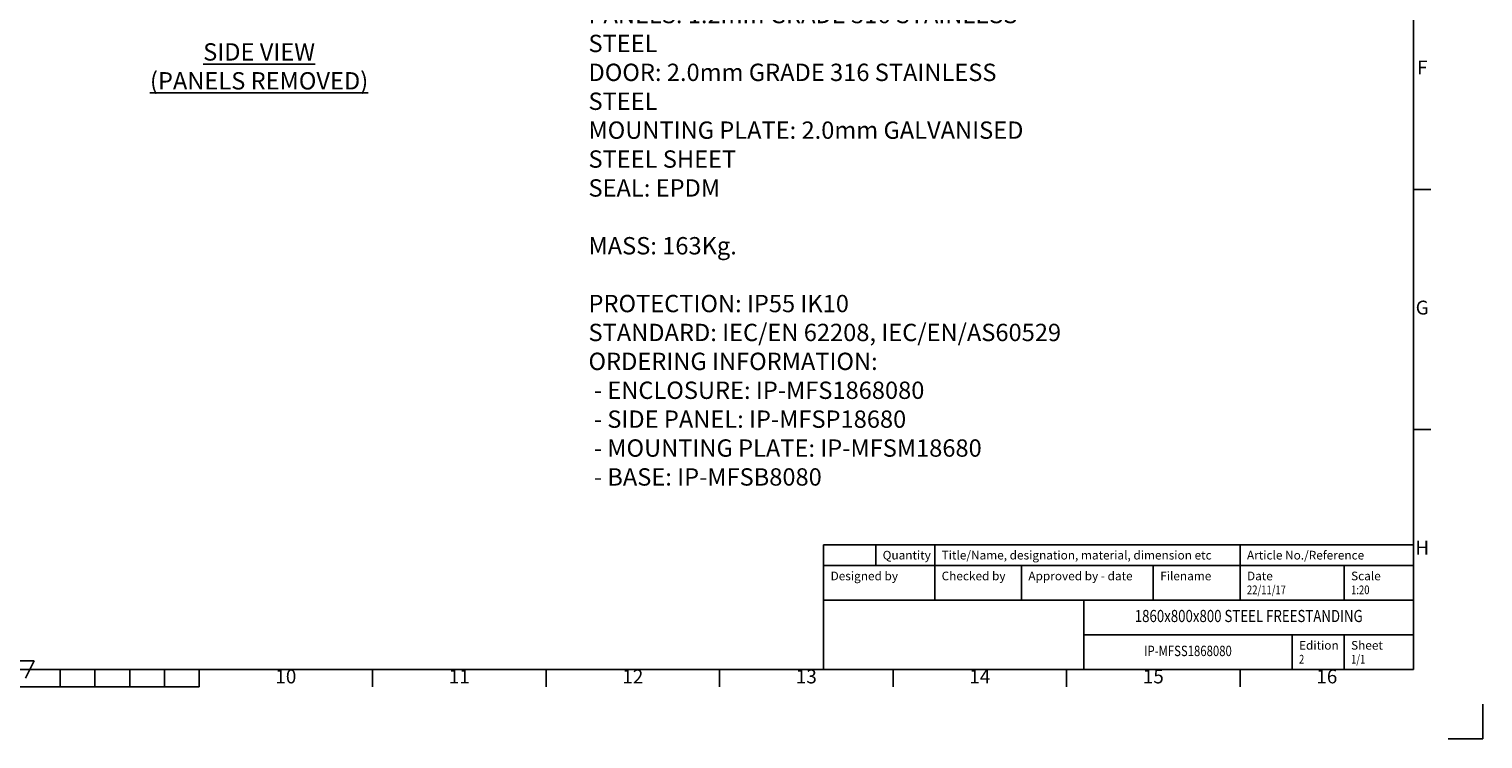
# Model space of a CAD drawing. Units: millimetres. Extents: x 63 to 8594, y 73 to 6078.
# Drawn here: x 4405 to 8594, y 138 to 2185 of the extents above; entities that cross this region are included whole.
import ezdxf
from ezdxf.enums import TextEntityAlignment as Align

# ---------------------------------------------------------------- set-up
doc = ezdxf.new("R2010")
doc.units = ezdxf.units.MM
doc.header["$LTSCALE"] = 5
doc.layers.add('Dimensions', color=7, linetype='Continuous', lineweight=15)
doc.layers.add('Title Block', color=7, linetype='Continuous')
doc.styles.add('ISO Proportional', font='ARIALN.TTF', dxfattribs={"width": 0.8})
doc.styles.add('SLDTEXTSTYLE1', font='romans.shx', dxfattribs={"width": 0.75})
doc.styles.get("Standard").update_dxf_attribs({"font": 'romans.shx', "width": 0.8})

# ---------------------------------------------------------------- blocks, each defined once
blk = doc.blocks.new('ISO A1 title block')
at = {"layer": 'Title Block'}
for p, q in [((820, 20), (820, 574)), ((820, 158.5), (825, 158.5)), ((820, 89.25), (825, 89.25)), ((650, 56), (820, 56)), ((650, 50), (650, 56)), ((665, 50), (665, 56)), ((682, 50), (682, 56)), ((770, 50), (770, 56)), ((650, 50), (820, 50)), ((650, 20), (650, 50)), ((682, 40), (682, 50)), ((707, 40), (707, 50)), ((745, 40), (745, 50)), ((770, 40), (770, 50)), ((800, 40), (800, 50)), ((650, 40), (820, 40)), ((725, 20), (725, 40)), ((725, 30), (820, 30)), ((785, 20), (785, 30)), ((800, 20), (800, 30)), ((417.5, 22.5), (422.5, 22.5)), ((422.5, 22.5), (420, 17.5)), ((20, 20), (820, 20)), ((430, 15), (430, 20)), ((440, 15), (440, 20)), ((450, 15), (450, 20)), ((460, 15), (460, 20)), ((470, 15), (470, 20)), ((520, 15), (520, 20)), ((570, 15), (570, 20)), ((620, 15), (620, 20)), ((670, 15), (670, 20)), ((720, 15), (720, 20)), ((770, 15), (770, 20)), ((370, 15), (470, 15)), ((840, 0), (840, 10)), ((840, 0), (830, 0))]:
    blk.add_line(p, q, dxfattribs=at)
at = {"layer": 'Title Block', "style": 'ISO Proportional'}
for s, p in [('F', (822.5, 193.12)), ('G', (822.5, 123.88)), ('H', (822.5, 54.62)), ('10', (495, 17.5)), ('11', (545, 17.5)), ('12', (595, 17.5)), ('13', (645, 17.5)), ('14', (695, 17.5)), ('15', (745, 17.5)), ('16', (795, 17.5))]:
    blk.add_text(s, height=4, dxfattribs=at).set_placement(p, align=Align.MIDDLE)
for s, p in [('Article No./Reference', (772, 53)), ('Quantity', (667, 53)), ('Title/Name, designation, material, dimension etc', (684, 53)), ('Designed by', (652, 47)), ('Checked by', (684, 47)), ('Approved by - date', (709, 47)), ('Filename', (747, 47)), ('Date', (772, 47)), ('Scale', (802, 47)), ('Edition', (787, 27)), ('Sheet', (802, 27))]:
    blk.add_text(s, height=2.5, dxfattribs=at).set_placement(p, align=Align.MIDDLE_LEFT)
at = {"layer": 'Title Block', "style": 'ISO Proportional', "flags": 8}
for tag, p in [('FILENAME', (747, 43)), ('DATE', (772, 43)), ('SCALE', (802, 43)), ('EDITION', (787, 23)), ('SHEET', (802, 23))]:
    blk.add_attdef(tag, text='', height=2.5, dxfattribs=at).set_placement(p, align=Align.MIDDLE_LEFT)
blk.add_attdef('DRAWING_NUMBER', text='', height=3, dxfattribs=at).set_placement((755, 25), align=Align.MIDDLE)

msp = doc.modelspace()

# ---------------------------------------------------------------- block references
at = {"layer": 'Title Block'}
ref = msp.add_blockref('ISO A1 title block', (194.5, 137.9), dxfattribs=dict(at, xscale=10, yscale=10, zscale=10))
ref.add_attrib('DRAWING_NUMBER', 'IP-MFSS1868080', dxfattribs={"height": 30, "width": 0.8}).set_placement((7744.5, 387.9), align=Align.MIDDLE)
ref.add_attrib('TITLE', '1860x800x800 STEEL FREESTANDING', dxfattribs={"height": 35, "width": 0.8}).set_placement((7919.5, 487.9), align=Align.MIDDLE)
ref.add_attrib('DATE', '22/11/17', dxfattribs={"height": 25, "width": 0.8}).set_placement((7914.5, 567.9), align=Align.MIDDLE_LEFT)
ref.add_attrib('EDITION', '2', dxfattribs={"height": 25, "width": 0.8}).set_placement((8064.5, 367.9), align=Align.MIDDLE_LEFT)
ref.add_attrib('SHEET', '1/1', dxfattribs={"height": 25, "width": 0.8}).set_placement((8214.5, 367.9), align=Align.MIDDLE_LEFT)
ref.add_attrib('SCALE', '1:20', dxfattribs={"height": 25, "width": 0.8}).set_placement((8214.5, 567.9), align=Align.MIDDLE_LEFT)

# ---------------------------------------------------------------- texts
at = {"insert": (4355.5, 2144.3), "char_height": 50, "width": 1423.85, "attachment_point": 1, "style": 'SLDTEXTSTYLE1'}
msp.add_mtext('\\pxqc;{\\LSIDE VIEW\\P(PANELS REMOVED)}', dxfattribs=at)
at = {"layer": 'Dimensions', "insert": (6701.3, 1685.3), "char_height": 50, "attachment_point": 5}
msp.add_mtext('\\pxql;{\\LMATERIAL}\\PMAIN FRAME: 2.0mm GRADE 316SS PROFILE\\PPANELS: 1.2mm GRADE 316 STAINLESS STEEL \\PDOOR: 2.0mm GRADE 316 STAINLESS STEEL\\PMOUNTING PLATE: 2.0mm GALVANISED STEEL SHEET\\PSEAL: EPDM\\P\\PMASS: 163Kg.\\P\\PPROTECTION: IP55 IK10\\PSTANDARD: IEC/EN 62208, IEC/EN/AS60529\\PORDERING INFORMATION:\\P - ENCLOSURE: IP-MFS1868080\\P - SIDE PANEL: IP-MFSP18680\\P - MOUNTING PLATE: IP-MFSM18680\\P - BASE: IP-MFSB8080', dxfattribs=at)

doc.saveas('drawing.dxf')
